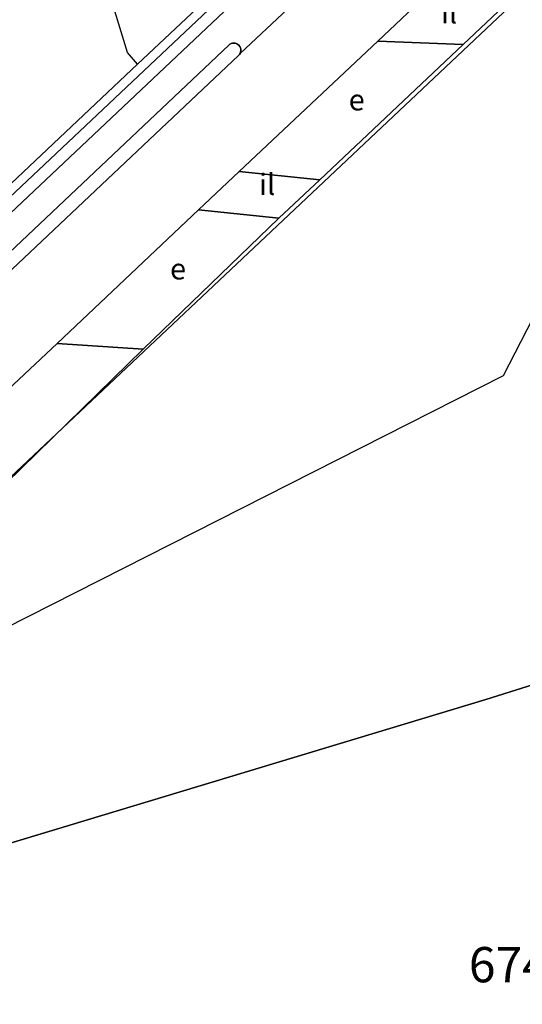
# Model space of a CAD drawing. Units: metres. Extents: x 2497750 to 2498457, y 1113400 to 1114102.
# Drawn here: x 2498319 to 2498355, y 1113449 to 1113518 of the extents above; entities that cross this region are included whole.
import ezdxf

# ---------------------------------------------------------------- set-up
doc = ezdxf.new("R2010")
doc.units = ezdxf.units.M
for name, color, linetype, lineweight in [('cad_l_objetdivers_ligne', 10, 'Continuous', 25), ('cad_n_domroutier_objets_niv0', 10, 'Continuous', 25), ('cad_n_parcelle_mensu', 10, 'Continuous', 25), ('cad_s_domroutier_objets_niv0', 10, 'Continuous', 25), ('cad_s_parcelle_mensu', 10, 'Continuous', 25)]:
    doc.layers.add(name, color=color, linetype=linetype, lineweight=lineweight)
doc.styles.add('ECRITURE_DROIT', font='romans.shx')

# ---------------------------------------------------------------- blocks, each defined once
blk = doc.blocks.new('PLOgr42D_FeatureWriter_0_FMEBLOCK7')
at = {"layer": 'cad_s_domroutier_objets_niv0'}
for points in [[(-16.527, -45.363), (-19.457, -48.113), (-29.278, -57.373), (-32.169, -60.094), (-42.2, -69.584), (-48.42, -75.419)], [(-60.619, -78.67), (-29.338, -49.133), (-29.267, -49.063), (-29.203, -48.99), (-25.829, -45.818)]]:
    blk.add_lwpolyline(points, dxfattribs=at)
blk = doc.blocks.new('PLOgr42D_FeatureWriter_0_FMEBLOCK125')
at = {"layer": 'cad_s_parcelle_mensu'}
blk.add_lwpolyline([(56.678, -102.251), (23.044, -133.994), (23.044, -131.244), (23.048, -84.372)], dxfattribs=at)

msp = doc.modelspace()

# ---------------------------------------------------------------- linework, layer by layer
at = {"layer": 'cad_l_objetdivers_ligne'}
msp.add_lwpolyline([(2498293.172, 1113457.938), (2498311.153, 1113471.864), (2498353.276, 1113493.236), (2498364.148, 1113514.368), (2498391.333, 1113558.461), (2498411.045, 1113593.406), (2498414.867, 1113600.473), (2498433.358, 1113614.144), (2498447.179, 1113633.605), (2498450, 1113635.152)], dxfattribs=at)
at = {"layer": 'cad_s_domroutier_objets_niv0'}
for points in [[(2498336.008, 1113521.458), (2498292.582, 1113480.464)], [(2498292.582, 1113480.464), (2498336.008, 1113521.458)], [(2498331.924, 1113519.655), (2498327.326, 1113515.316), (2498326.617, 1113516.137), (2498325.107, 1113521.117)], [(2498303.84, 1113493.148), (2498327.326, 1113515.316), (2498331.924, 1113519.655)], [(2498337.986, 1113519.252), (2498334.612, 1113516.08), (2498334.634, 1113516.187), (2498334.65, 1113516.286), (2498334.646, 1113516.386), (2498334.623, 1113516.483), (2498334.58, 1113516.573), (2498334.521, 1113516.653), (2498334.446, 1113516.72), (2498334.36, 1113516.77), (2498334.266, 1113516.802), (2498334.167, 1113516.816), (2498334.067, 1113516.809), (2498333.971, 1113516.782), (2498333.882, 1113516.737), (2498333.79, 1113516.661), (2498293.559, 1113478.633)], [(2498315.395, 1113489.651), (2498321.615, 1113495.486), (2498327.715, 1113495.106), (2498303.981, 1113471.889)]]:
    msp.add_lwpolyline(points, dxfattribs=at)
for points in [[(2498347.288, 1113519.708), (2498353.298, 1113519.428), (2498350.408, 1113516.708), (2498344.357, 1113516.957)], [(2498340.257, 1113507.117), (2498334.536, 1113507.697), (2498344.357, 1113516.957), (2498350.408, 1113516.708)], [(2498334.167, 1113516.816), (2498334.266, 1113516.802), (2498334.36, 1113516.77), (2498334.446, 1113516.72), (2498334.521, 1113516.653), (2498334.58, 1113516.573), (2498334.623, 1113516.483), (2498334.646, 1113516.386), (2498334.65, 1113516.286), (2498334.634, 1113516.187), (2498334.612, 1113516.08), (2498334.548, 1113516.007), (2498334.477, 1113515.937), (2498303.195, 1113486.401), (2498294.731, 1113477.553), (2498293.559, 1113478.633), (2498333.79, 1113516.661), (2498333.882, 1113516.737), (2498333.971, 1113516.782), (2498334.067, 1113516.809)], [(2498331.646, 1113504.976), (2498334.536, 1113507.697), (2498340.257, 1113507.117), (2498337.346, 1113504.387)], [(2498327.715, 1113495.106), (2498321.615, 1113495.486), (2498331.646, 1113504.976), (2498337.346, 1113504.387)]]:
    msp.add_lwpolyline(points, close=True, dxfattribs=at)
at = {"layer": 'cad_s_parcelle_mensu'}
for points in [[(2498312.415, 1113500.366), (2498346.049, 1113532.108)], [(2498381.98, 1113527.919), (2498395.698, 1113483.988), (2498352.015, 1113470.245), (2498297.545, 1113453.788), (2498296.823, 1113457.586), (2498305.544, 1113467.834), (2498305.527, 1113473.971), (2498356.168, 1113521.718)], [(2498356.168, 1113521.718), (2498305.527, 1113473.971), (2498305.544, 1113467.834), (2498296.823, 1113457.586), (2498297.545, 1113453.788), (2498290.13, 1113451.513), (2498263.78, 1113477.405)]]:
    msp.add_lwpolyline(points, dxfattribs=at)
msp.add_lwpolyline([(2498421.11, 1113400), (2498365.54, 1113400), (2498407.564, 1113419.345), (2498415.693, 1113401.594), (2498436.905, 1113413.216), (2498425.936, 1113437.066), (2498415.226, 1113432.146), (2498406.536, 1113451.376), (2498370.234, 1113440.255), (2498378.722, 1113415.394), (2498349.429, 1113401.939), (2498342.667, 1113407.225), (2498334.46, 1113413.972), (2498325.802, 1113422.023), (2498317.569, 1113430.509), (2498299.073, 1113450.045), (2498297.545, 1113453.788), (2498352.015, 1113470.245), (2498395.698, 1113483.988), (2498410.269, 1113488.368), (2498424.98, 1113492.799), (2498450, 1113500.354), (2498450, 1113411.44), (2498447.836, 1113414.636)], close=True, dxfattribs=at)

# ---------------------------------------------------------------- block references
at = {"layer": 'cad_s_domroutier_objets_niv0'}
msp.add_blockref('PLOgr42D_FeatureWriter_0_FMEBLOCK7', (2498363.815, 1113565.07), dxfattribs=at)
at = {"layer": 'cad_s_parcelle_mensu'}
msp.add_blockref('PLOgr42D_FeatureWriter_0_FMEBLOCK125', (2498289.371, 1113634.36), dxfattribs=at)

# ---------------------------------------------------------------- texts
at = {"layer": 'cad_n_domroutier_objets_niv0', "linetype": 'Continuous', "style": 'ECRITURE_DROIT'}
for s, p in [('il', (2498348.846, 1113518.208)), ('e', (2498342.302, 1113512.037)), ('il', (2498335.944, 1113506.042)), ('e', (2498329.633, 1113500.041))]:
    msp.add_text(s, height=1.5, dxfattribs=at).set_placement(p)
at = {"layer": 'cad_n_parcelle_mensu', "linetype": 'Continuous', "style": 'ECRITURE_DROIT'}
msp.add_text('6742', height=2.5, dxfattribs=at).set_placement((2498350.82, 1113450.177))

doc.saveas('drawing.dxf')
